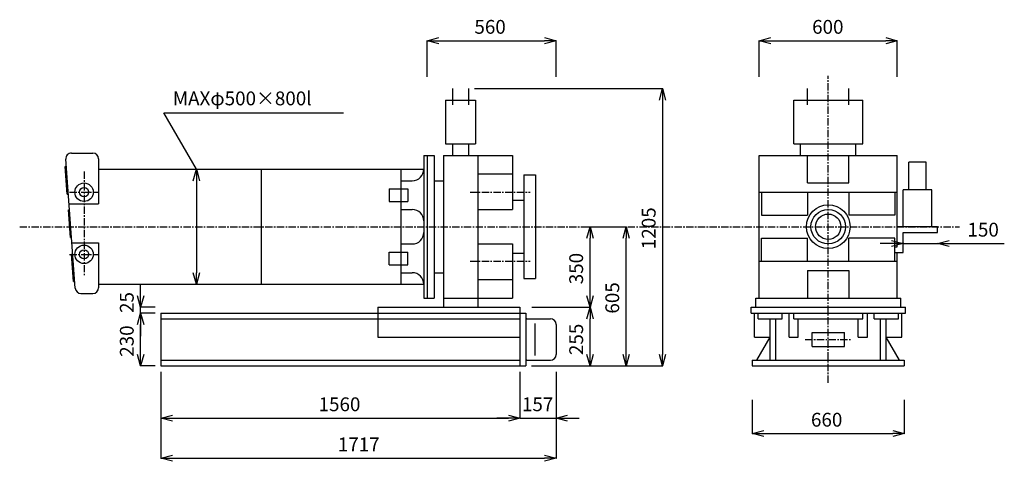
# Model space of a CAD drawing. Extents: x 192 to 4470, y 452 to 2371.
import ezdxf

# ---------------------------------------------------------------- set-up
doc = ezdxf.new("R2010")
doc.units = 0
doc.linetypes.add('CENTER', pattern=[50.8, 31.75, -6.35, 6.35, -6.35])
doc.layers.add('BMK', color=1, linetype='CENTER')
doc.layers.add('STR', color=7, linetype='CONTINUOUS')
doc.styles.get("Standard").update_dxf_attribs({"font": 'txt.shx', "bigfont": 'bigfont.shx'})

msp = doc.modelspace()

# ---------------------------------------------------------------- linework, layer by layer
at = {"layer": 'BMK', "linetype": 'CENTER'}
for p, q in [((3705, 793.2), (3705, 2127.3)), ((471.8, 1711.4), (471.8, 1261.4)), ((408.5, 1621.4), (535.1, 1621.4)), ((408.5, 1351.4), (535.1, 1351.4))]:
    msp.add_line(p, q, dxfattribs=at)
at = {"layer": 'BMK'}
for p, q in [((2148.6, 1621.4), (2409.7, 1621.4)), ((192, 1471.4), (4275.7, 1471.4)), ((2148.6, 1321.4), (2409.7, 1321.4)), ((3605, 981.4), (3805, 981.4))]:
    msp.add_line(p, q, dxfattribs=at)
at = {"layer": 'STR', "color": 0, "linetype": 'BYBLOCK'}
for p, q in [((1962.7, 2279.6), (2012.7, 2293)), ((2012.7, 2266.2), (1962.7, 2279.6)), ((1962.7, 2279.6), (2012.7, 2279.6)), ((2472.7, 2293), (2522.7, 2279.6)), ((2522.7, 2279.6), (2472.7, 2266.2)), ((2522.7, 2279.6), (2472.7, 2279.6)), ((3405, 2279.6), (3455, 2293)), ((3455, 2266.2), (3405, 2279.6)), ((3405, 2279.6), (3455, 2279.6)), ((3955, 2293), (4005, 2279.6)), ((4005, 2279.6), (3955, 2266.2)), ((4005, 2279.6), (3955, 2279.6)), ((2971.5, 2021.4), (2984.9, 2071.4)), ((2984.9, 2071.4), (2998.3, 2021.4)), ((2984.9, 2071.4), (2984.9, 2021.4)), ((946.2, 1671.4), (959.6, 1721.4)), ((959.6, 1721.4), (973, 1671.4)), ((959.6, 1721.4), (959.6, 1671.4)), ((2656.5, 1421.4), (2669.9, 1471.4)), ((2669.9, 1471.4), (2683.3, 1421.4)), ((2669.9, 1471.4), (2669.9, 1421.4)), ((2813.3, 1421.4), (2826.7, 1471.4)), ((2826.7, 1471.4), (2840.1, 1421.4)), ((2826.7, 1471.4), (2826.7, 1421.4)), ((3980, 1411.9), (4030, 1398.5)), ((4180, 1398.5), (4230, 1411.9)), ((4030, 1398.5), (3980, 1385.1)), ((4030, 1398.5), (3980, 1398.5)), ((4230, 1385.1), (4180, 1398.5)), ((4180, 1398.5), (4230, 1398.5)), ((959.6, 1221.4), (946.2, 1271.4)), ((973, 1271.4), (959.6, 1221.4)), ((959.6, 1221.4), (959.6, 1271.4)), ((717.4, 1121.4), (704, 1171.4)), ((730.8, 1171.4), (717.4, 1121.4)), ((717.4, 1121.4), (717.4, 1171.4)), ((2669.9, 1121.4), (2656.5, 1171.4)), ((2683.3, 1171.4), (2669.9, 1121.4)), ((2669.9, 1121.4), (2669.9, 1171.4)), ((2656.5, 1071.4), (2669.9, 1121.4)), ((2669.9, 1121.4), (2683.3, 1071.4)), ((2669.9, 1121.4), (2669.9, 1071.4)), ((704, 1046.4), (717.4, 1096.4)), ((704, 1046.4), (717.4, 1096.4)), ((717.4, 1096.4), (730.8, 1046.4)), ((717.4, 1096.4), (717.4, 1046.4)), ((717.4, 1096.4), (730.8, 1046.4)), ((717.4, 1096.4), (717.4, 1046.4)), ((717.4, 866.4), (704, 916.4)), ((730.8, 916.4), (717.4, 866.4)), ((717.4, 866.4), (717.4, 916.4)), ((2669.9, 866.4), (2656.5, 916.4)), ((2683.3, 916.4), (2669.9, 866.4)), ((2669.9, 866.4), (2669.9, 916.4)), ((2826.7, 866.4), (2813.3, 916.4)), ((2840.1, 916.4), (2826.7, 866.4)), ((2826.7, 866.4), (2826.7, 916.4)), ((2984.9, 866.4), (2971.5, 916.4)), ((2998.3, 916.4), (2984.9, 866.4)), ((2984.9, 866.4), (2984.9, 916.4)), ((805.7, 640), (855.7, 653.4)), ((2315.7, 653.4), (2365.7, 640)), ((2315.7, 653.4), (2365.7, 640)), ((2522.7, 640), (2572.7, 653.4)), ((855.7, 626.6), (805.7, 640)), ((805.7, 640), (855.7, 640)), ((2365.7, 640), (2315.7, 626.6)), ((2365.7, 640), (2315.7, 640)), ((2365.7, 640), (2315.7, 626.6)), ((2365.7, 640), (2315.7, 640)), ((2572.7, 626.6), (2522.7, 640)), ((2522.7, 640), (2572.7, 640)), ((3375, 573), (3425, 586.4)), ((3425, 559.6), (3375, 573)), ((3375, 573), (3425, 573)), ((3985, 586.4), (4035, 573)), ((4035, 573), (3985, 559.6)), ((4035, 573), (3985, 573)), ((805.7, 465.8), (855.7, 479.1)), ((2472.7, 479.1), (2522.7, 465.8)), ((855.7, 452.4), (805.7, 465.8)), ((805.7, 465.8), (855.7, 465.8)), ((2522.7, 465.8), (2472.7, 452.4)), ((2522.7, 465.8), (2472.7, 465.8))]:
    msp.add_line(p, q, dxfattribs=at)
at = {"layer": 'STR'}
for p, q in [((1962.7, 2122.3), (1962.7, 2280.9)), ((2012.7, 2279.6), (2472.7, 2279.6)), ((2522.7, 2122.3), (2522.7, 2280.9)), ((3405, 2122.3), (3405, 2280.9)), ((3455, 2279.6), (3955, 2279.6)), ((4005, 2122.3), (4005, 2280.9)), ((2072.7, 2071.4), (2072.7, 2001.4)), ((2142.7, 2071.4), (2142.7, 2001.4)), ((2168.3, 2071.4), (2986.1, 2071.4)), ((3615, 2001.4), (3615, 2071.4)), ((3795, 2001.4), (3795, 2071.4)), ((2042.7, 2021.4), (2042.7, 1831.4)), ((2042.7, 2021.4), (2172.7, 2021.4)), ((2172.7, 2021.4), (2172.7, 1831.4)), ((2984.9, 2021.4), (2984.9, 916.4)), ((3555, 2021.4), (3855, 2021.4)), ((3555, 1831.4), (3555, 2021.4)), ((3855, 1831.4), (3855, 2021.4)), ((818.3, 1966.1), (1598.6, 1966.1)), ((959.6, 1721.4), (818.3, 1966.1)), ((2042.7, 1831.4), (2172.7, 1831.4)), ((2072.7, 1831.4), (2072.7, 1781.4)), ((2142.7, 1831.4), (2142.7, 1781.4)), ((3555, 1831.4), (3855, 1831.4)), ((3585, 1781.4), (3585, 1831.4)), ((3825, 1781.4), (3825, 1831.4)), ((433.2, 1204.3), (392.5, 1764.3)), ((417.4, 1791.4), (510.1, 1791.4)), ((535.1, 1766.4), (535.1, 1571.4)), ((1947.7, 1781.4), (1992.7, 1781.4)), ((1947.7, 1781.4), (1947.7, 1161.4)), ((1962.7, 1781.4), (1962.7, 1161.4)), ((1992.7, 1781.4), (1992.7, 1161.4)), ((2032.7, 1781.4), (2032.7, 1121.4)), ((2032.7, 1781.4), (2332.7, 1781.4)), ((2182.7, 1781.4), (2182.7, 1121.4)), ((2332.7, 1781.4), (2332.7, 1546.4)), ((3405, 1161.4), (3405, 1781.4)), ((3405, 1781.4), (4005, 1781.4)), ((3615, 1661.4), (3615, 1781.4)), ((3795, 1661.4), (3795, 1781.4)), ((4005, 1383.9), (4005, 1781.4)), ((389.8, 1732.3), (394.7, 1732.7)), ((398.5, 1612.6), (389.8, 1732.3)), ((535.1, 1721.4), (1947.7, 1721.4)), ((958.9, 1721.4), (958.3, 1721.4)), ((1241.4, 1721.4), (1241.4, 1221.4)), ((1847.7, 1721.4), (1847.7, 1221.4)), ((4130, 1751.4), (4055, 1751.4)), ((4055, 1631.4), (4055, 1751.4)), ((4130, 1631.4), (4130, 1751.4)), ((959.6, 1671.4), (959.6, 1271.4)), ((1847.7, 1671.4), (1897.7, 1671.4)), ((1992.7, 1671.4), (2032.7, 1671.4)), ((2182.7, 1701.4), (2332.7, 1701.4)), ((2382.7, 1696.4), (2382.7, 1246.4)), ((2382.7, 1696.4), (2432.7, 1696.4)), ((2432.7, 1696.4), (2432.7, 1246.4)), ((1797.7, 1636.4), (1797.7, 1581.4)), ((1797.7, 1636.4), (1877.7, 1636.4)), ((1877.7, 1636.4), (1877.7, 1581.4)), ((3615, 1661.4), (3795, 1661.4)), ((4030, 1471.4), (4030, 1631.4)), ((4155, 1631.4), (4030, 1631.4)), ((4155, 1471.4), (4155, 1631.4)), ((398.5, 1612.6), (403.5, 1613)), ((2332.7, 1586.4), (2382.7, 1586.4)), ((3405, 1621.4), (4005, 1621.4)), ((3415, 1621.4), (3415, 1521.4)), ((3615, 1621.4), (3615, 1521.4)), ((3795, 1621.4), (3795, 1521.4)), ((3995, 1621.4), (3995, 1521.4)), ((403.4, 1544.2), (408.4, 1544.6)), ((412.1, 1424.5), (403.4, 1544.2)), ((408.5, 1571.4), (535.1, 1571.4)), ((1797.7, 1581.4), (1877.7, 1581.4)), ((1847.7, 1546.4), (1897.7, 1546.4)), ((2182.7, 1546.4), (2332.7, 1546.4)), ((3415, 1521.4), (3615, 1521.4)), ((3995, 1521.4), (3795, 1521.4)), ((2641.9, 1471.4), (2827.9, 1471.4)), ((2642.5, 1471.4), (2671.2, 1471.4)), ((4180, 1471.4), (4005, 1471.4)), ((4180, 1446.4), (4180, 1471.4)), ((412.1, 1424.5), (417.1, 1424.9)), ((2669.9, 1171.4), (2669.9, 1421.4)), ((2826.7, 916.4), (2826.7, 1421.4)), ((3415, 1321.4), (3415, 1421.4)), ((3415, 1421.4), (3615, 1421.4)), ((3615, 1321.4), (3615, 1421.4)), ((3795, 1321.4), (3795, 1421.4)), ((3995, 1421.4), (3795, 1421.4)), ((3995, 1321.4), (3995, 1421.4)), ((4030, 1358.9), (4030, 1446.4)), ((4030, 1446.4), (4180, 1446.4)), ((416.8, 1401.4), (535.1, 1401.4)), ((535.1, 1401.4), (535.1, 1206.4)), ((1847.7, 1396.4), (1897.7, 1396.4)), ((2182.7, 1396.4), (2332.7, 1396.4)), ((2332.7, 1396.4), (2332.7, 1161.4)), ((3980, 1398.5), (3930, 1398.5)), ((3995, 1383.9), (4005, 1383.9)), ((4030, 1402), (4030, 1397.2)), ((4030, 1398.5), (4180, 1398.5)), ((4180, 1399.1), (4180, 1399.7)), ((4230, 1398.5), (4470, 1398.5)), ((417.4, 1352.5), (422.4, 1352.9)), ((426.1, 1232.8), (417.4, 1352.5)), ((1797.7, 1361.4), (1877.7, 1361.4)), ((1797.7, 1306.4), (1797.7, 1361.4)), ((1877.7, 1306.4), (1877.7, 1361.4)), ((2332.7, 1356.4), (2382.7, 1356.4)), ((3995, 1358.9), (4030, 1358.9)), ((4005, 1161.4), (4005, 1358.9)), ((1797.7, 1306.4), (1877.7, 1306.4)), ((3405, 1321.4), (4005, 1321.4)), ((1847.7, 1271.4), (1897.7, 1271.4)), ((1992.7, 1271.4), (2032.7, 1271.4)), ((2182.7, 1241.4), (2332.7, 1241.4)), ((2382.7, 1246.4), (2432.7, 1246.4)), ((3615, 1281.4), (3795, 1281.4)), ((3615, 1281.4), (3615, 1161.4)), ((3795, 1281.4), (3795, 1161.4)), ((426.1, 1232.8), (431.1, 1233.2)), ((535.1, 1221.4), (1947.7, 1221.4)), ((717.4, 1171.4), (717.4, 1221.4)), ((958.9, 1221.4), (958.3, 1221.4)), ((458.1, 1181.4), (510.1, 1181.4)), ((1947.7, 1161.4), (1992.7, 1161.4)), ((2032.7, 1161.4), (2332.7, 1161.4)), ((3390, 1161.4), (4020, 1161.4)), ((3390, 1121.4), (3390, 1161.4)), ((4020, 1121.4), (4020, 1161.4)), ((780.1, 1121.4), (716.1, 1121.4)), ((717.4, 1096.4), (717.4, 1121.4)), ((1747.7, 1121.4), (2365.7, 1121.4)), ((1747.7, 1121.4), (1747.7, 991.4)), ((2365.7, 1121.4), (2365.7, 866.4)), ((2416.9, 1121.4), (2671.2, 1121.4)), ((2416.9, 1121.4), (2671.2, 1121.4)), ((3370, 1121.4), (4040, 1121.4)), ((3370, 1096.4), (3370, 1121.4)), ((4040, 1096.4), (4040, 1121.4)), ((780.1, 1096.4), (716.1, 1096.4)), ((780.1, 1096.4), (716.1, 1096.4)), ((805.7, 1096.4), (2390.7, 1096.4)), ((805.7, 1096.4), (805.7, 866.4)), ((805.7, 1071.4), (2365.7, 1071.4)), ((2390.7, 1096.4), (2390.7, 1076.4)), ((2390.7, 1076.4), (2390.7, 886.4)), ((2395.7, 1071.4), (2497.7, 1071.4)), ((2669.9, 916.4), (2669.9, 1071.4)), ((3370, 1096.4), (4040, 1096.4)), ((3385, 991.4), (3385, 1096.4)), ((3400, 1071.4), (3400, 1096.4)), ((3400, 1071.4), (3505, 1071.4)), ((3452.7, 891.4), (3452.7, 1071.4)), ((3477.7, 891.4), (3477.7, 1071.4)), ((3505, 1071.4), (3505, 1096.4)), ((3535, 991.4), (3535, 1096.4)), ((3555, 1071.4), (3555, 1096.4)), ((3555, 1071.4), (3855, 1071.4)), ((3575, 991.4), (3575, 1071.4)), ((3835, 991.4), (3835, 1071.4)), ((3855, 1071.4), (3855, 1096.4)), ((3875, 991.4), (3875, 1096.4)), ((3905, 1071.4), (3905, 1096.4)), ((3905, 1071.4), (4010, 1071.4)), ((3932.2, 891.4), (3932.2, 1071.4)), ((3957.2, 891.4), (3957.2, 1071.4)), ((4010, 1071.4), (4010, 1096.4)), ((4025, 991.4), (4025, 1096.4)), ((717.4, 1046.4), (717.4, 996.4)), ((717.4, 916.4), (717.4, 1046.4)), ((2430.7, 1051.4), (2430.7, 911.4)), ((2522.7, 1046.4), (2522.7, 916.4)), ((1747.7, 991.4), (2365.7, 991.4)), ((3385, 991.4), (3452.7, 991.4)), ((3395, 891.4), (3452.7, 991.4)), ((3535, 991.4), (3575, 991.4)), ((3635, 951.4), (3635, 1011.4)), ((3635, 1011.4), (3775, 1011.4)), ((3775, 951.4), (3775, 1011.4)), ((3835, 991.4), (3875, 991.4)), ((4015, 891.4), (3957.2, 991.4)), ((3957.2, 991.4), (4025, 991.4)), ((3635, 951.4), (3775, 951.4)), ((780.1, 866.4), (716.1, 866.4)), ((805.7, 891.4), (2365.7, 891.4)), ((805.7, 866.4), (2390.7, 866.4)), ((2390.7, 886.4), (2390.7, 866.4)), ((2395.7, 891.4), (2497.7, 891.4)), ((2416.3, 866.4), (2986.1, 866.4)), ((2416.9, 866.4), (2671.2, 866.4)), ((2641.9, 866.4), (2827.9, 866.4)), ((3375, 891.4), (4035, 891.4)), ((3375, 891.4), (3375, 866.4)), ((3375, 866.4), (4035, 866.4)), ((4035, 891.4), (4035, 866.4)), ((805.7, 840.8), (805.7, 464.5)), ((805.7, 840.8), (805.7, 638.7)), ((2365.7, 840.8), (2365.7, 638.7)), ((2365.7, 840.8), (2365.7, 638.7)), ((2522.7, 840.8), (2522.7, 464.5)), ((3375, 719.2), (3375, 571.7)), ((4035, 719.2), (4035, 571.7)), ((855.7, 640), (2315.7, 640)), ((2315.7, 640), (2265.7, 640)), ((2365.7, 640), (2522.7, 640)), ((2522.7, 640.6), (2522.7, 641.2)), ((2572.7, 640), (2622.7, 640)), ((3425, 573), (3985, 573)), ((855.7, 465.8), (2472.7, 465.8))]:
    msp.add_line(p, q, dxfattribs=at)
for centre, radius in [((471.8, 1621.4), 40), ((471.8, 1621.4), 20), ((3705, 1471.4), 95), ((3705, 1471.4), 75), ((3705, 1471.4), 55), ((471.8, 1351.4), 40), ((471.8, 1351.4), 20)]:
    msp.add_circle(centre, radius, dxfattribs=at)
for centre, radius, start, end in [((417.4, 1766.4), 25, 90, 184.7497), ((510.1, 1766.4), 25, 0, 90), ((1897.7, 1721.4), 50, 270, 0), ((1897.7, 1496.4), 50, 360, 90), ((1897.7, 1446.4), 50, 270, 0), ((1897.7, 1221.4), 50, 360, 90), ((458.1, 1206.4), 25, 184.7497, 270), ((510.1, 1206.4), 25, 270, 0), ((2395.7, 1076.4), 5, 180, 270), ((2497.7, 1046.4), 25, 0, 90), ((2497.7, 916.4), 25, 270, 360), ((2395.7, 886.4), 5, 90, 180)]:
    msp.add_arc(centre, radius, start, end, dxfattribs=at)

# ---------------------------------------------------------------- texts
for s, p in [('560', (2167.7, 2309.6)), ('600', (3635, 2309.6)), ('MAXφ500×800l', (857.3, 1998.8)), ('150', (4310, 1428.5)), ('1560', (1490.7, 670)), ('157', (2374.2, 670)), ('660', (3630, 603)), ('1717', (1574.2, 495.8))]:
    msp.add_text(s, height=60, dxfattribs=at).set_placement(p)
for s, p in [('1205', (2954.9, 1373.9)), ('350', (2639.9, 1221.4)), ('605', (2796.7, 1093.9)), ('25', (687.4, 1096.8)), ('230', (687.4, 906.4)), ('255', (2639.9, 913.9))]:
    msp.add_text(s, height=60, rotation=90, dxfattribs=at).set_placement(p)

doc.saveas('drawing.dxf')
